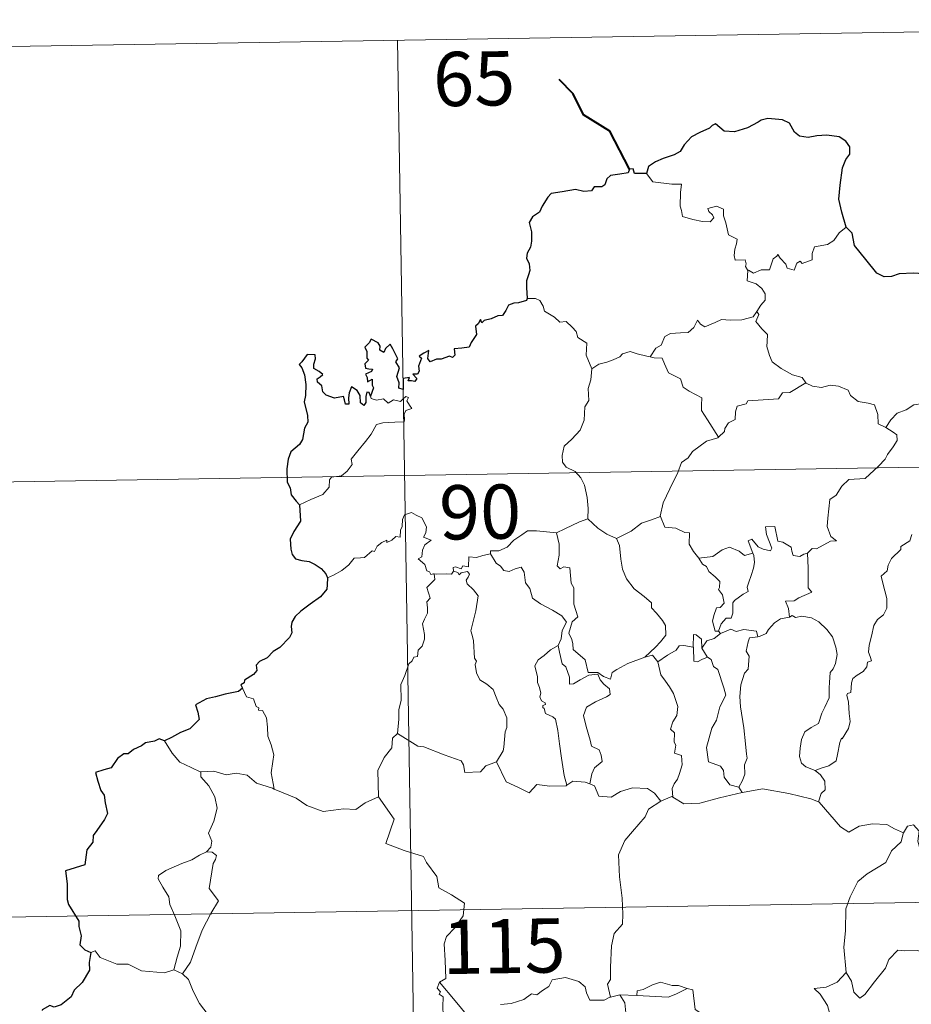
# Model space of a CAD drawing. Units: metres. Extents: x 610838 to 615341, y 4675709 to 4678750.
# Drawn here: x 611238 to 611361, y 4677876 to 4678013 of the extents above; entities that cross this region are included whole.
import ezdxf
from ezdxf.enums import TextEntityAlignment as Align

# ---------------------------------------------------------------- set-up
doc = ezdxf.new("R2010")
doc.units = ezdxf.units.M
doc.header["$MEASUREMENT"] = 0
doc.layers.add('Level 63', color=7, linetype='Continuous', lineweight=0)
doc.styles.add('Arial', font='ARIAL.TTF', dxfattribs={"height": 0.2})

msp = doc.modelspace()

# ---------------------------------------------------------------- linework, layer by layer
at = {"layer": 'Level 63', "linetype": 'Continuous', "lineweight": 0}
for points in [[(611201.53, 4678008.33, -0.74), (611466.34, 4678012.6, -0.74)], [(611289.79, 4678009.75, -0.74), (611293.68, 4677768.85, -0.74)], [(611324.25, 4677991.34, -0.74), (611325.13, 4677990.17, -0.74), (611327.72, 4677989.84, -0.74), (611329.07, 4677989.84, -0.74), (611328.94, 4677988.68, -0.74), (611328.89, 4677986.79, -0.74), (611329.09, 4677986.18, -0.74), (611329.2, 4677985.38, -0.74), (611330.62, 4677984.95, -0.74), (611331.99, 4677984.68, -0.74), (611333.06, 4677984.65, -0.74), (611333.53, 4677985.19, -0.74), (611333.38, 4677985.59, -0.74), (611332.87, 4677986.05, -0.74), (611332.72, 4677986.47, -0.74), (611333.93, 4677986.82, -0.74), (611334.9, 4677986.36, -0.74), (611334.88, 4677985.48, -0.74), (611335.19, 4677984.47, -0.74), (611335.56, 4677982.81, -0.74), (611336.76, 4677982.23, -0.74), (611336.68, 4677981.58, -0.74), (611336.44, 4677980.84, -0.74), (611336.37, 4677979.99, -0.74), (611336.48, 4677979.34, -0.74), (611337.88, 4677979.36, -0.74), (611338.01, 4677978.83, -0.74), (611337.91, 4677978.45, -0.74), (611338.23, 4677977.89, -0.74)], [(611351.84, 4677983.88, -0.74), (611350.91, 4677983.12, -0.74), (611350.17, 4677982.03, -0.74), (611349.29, 4677981.48, -0.74), (611347.48, 4677981.17, -0.74), (611347.17, 4677980.25, -0.74), (611347.14, 4677979.37, -0.74), (611345.78, 4677978.85, -0.74), (611345.51, 4677979.2, -0.74), (611345.05, 4677978.89, -0.74), (611344.64, 4677977.94, -0.74), (611343.69, 4677978.2, -0.74), (611343.5, 4677978.75, -0.74), (611342.74, 4677979.6, -0.74), (611342.4, 4677980.13, -0.74), (611342.25, 4677979.88, -0.74), (611341.76, 4677979.5, -0.74), (611341.25, 4677978, -0.74), (611340.1, 4677977.98, -0.74), (611339.04, 4677977.54, -0.74), (611338.35, 4677977.95, -0.74), (611338.23, 4677977.89, -0.74)], [(611338.23, 4677977.89, -0.74), (611338.18, 4677976.46, -0.74), (611339.39, 4677976.06, -0.74), (611340.2, 4677975.42, -0.74), (611340.66, 4677974.66, -0.74), (611340.63, 4677973.8, -0.74), (611340.04, 4677973.09, -0.74), (611339.51, 4677972.24, -0.74)], [(611307.7, 4677974, -0.74), (611308.87, 4677974.04, -0.74), (611309.48, 4677973.74, -0.74), (611309.93, 4677972.95, -0.74), (611310.14, 4677972.26, -0.74), (611311.51, 4677971.42, -0.74), (611312.25, 4677970.75, -0.74), (611313.11, 4677970.83, -0.74), (611313.94, 4677970.07, -0.74), (611314.52, 4677969.44, -0.74), (611314.72, 4677968.64, -0.74), (611315.96, 4677967.85, -0.74), (611315.88, 4677966.17, -0.74), (611316.66, 4677964.3, -0.74)], [(611324.73, 4677965.94, -0.74), (611325.54, 4677967.17, -0.74), (611326.28, 4677967.58, -0.74), (611326.79, 4677968.75, -0.74), (611327.56, 4677969.2, -0.74), (611328.94, 4677969.27, -0.74), (611329.98, 4677969.33, -0.74), (611330.77, 4677970, -0.74), (611331.29, 4677971.02, -0.74), (611331.7, 4677970.46, -0.74), (611332.29, 4677970.1, -0.74), (611333.72, 4677970.7, -0.74), (611334.62, 4677971.11, -0.74), (611335.79, 4677971.01, -0.74), (611337.42, 4677971.08, -0.74), (611339, 4677971.5, -0.74), (611339.51, 4677972.24, -0.74)], [(611339.51, 4677972.24, -0.74), (611339.79, 4677971.82, -0.74), (611339.34, 4677970.82, -0.74), (611340.19, 4677969.81, -0.74), (611340.98, 4677969.04, -0.74), (611340.93, 4677968.08, -0.74), (611340.86, 4677967.38, -0.74), (611341.26, 4677966.14, -0.74), (611341.61, 4677965.27, -0.74), (611342.88, 4677964.35, -0.74), (611344.43, 4677963.46, -0.74), (611345.79, 4677963.09, -0.74), (611346.3, 4677962.35, -0.74)], [(611316.66, 4677964.3, -0.74), (611317.62, 4677964.94, -0.74), (611318.74, 4677965.19, -0.74), (611319.64, 4677965.54, -0.74), (611320.53, 4677965.96, -0.74), (611320.92, 4677966.36, -0.74), (611321.96, 4677966.69, -0.74), (611322.95, 4677966.38, -0.74), (611324.3, 4677966.02, -0.74), (611324.73, 4677965.94, -0.74)], [(611324.73, 4677965.94, -0.74), (611325.31, 4677965.8, -0.74), (611326.39, 4677965.78, -0.74), (611326.7, 4677964.98, -0.74), (611327.27, 4677963.74, -0.74), (611328.93, 4677962.91, -0.74), (611329.31, 4677961.73, -0.74), (611330.14, 4677961.2, -0.74), (611331.91, 4677960.27, -0.74), (611331.86, 4677959.25, -0.74), (611331.84, 4677958.52, -0.74), (611332.65, 4677957.23, -0.74), (611334.21, 4677954.85, -0.74)], [(611316.66, 4677964.3, -0.74), (611316.52, 4677962.75, -0.74), (611316.14, 4677961.55, -0.74), (611316.27, 4677959.9, -0.74), (611315.69, 4677959.04, -0.74), (611315.63, 4677957.19, -0.74), (611315.05, 4677955.82, -0.74), (611313.91, 4677954.56, -0.74), (611312.85, 4677953.61, -0.74), (611312.57, 4677952.32, -0.74), (611312.63, 4677951.37, -0.74), (611313.13, 4677950.67, -0.74), (611314.36, 4677950.08, -0.74), (611315.16, 4677949.22, -0.74), (611315.65, 4677948.17, -0.74), (611316.03, 4677946.49, -0.74), (611316.15, 4677944.96, -0.74), (611316.13, 4677943.54, -0.74)], [(611346.3, 4677962.35, -0.74), (611344.08, 4677961, -0.74), (611343.07, 4677960.97, -0.74), (611342.48, 4677960.16, -0.74), (611338.27, 4677959.85, -0.74), (611338, 4677959.44, -0.74), (611336.78, 4677959.11, -0.74), (611336.53, 4677958.33, -0.74), (611336.5, 4677957.3, -0.74), (611335.6, 4677956.84, -0.74), (611335.09, 4677956.03, -0.74), (611335.02, 4677955.62, -0.74), (611334.21, 4677954.85, -0.74)], [(611346.3, 4677962.35, -0.74), (611346.32, 4677962.3, -0.74), (611347.2, 4677961.87, -0.74), (611348.45, 4677961.71, -0.74), (611349.64, 4677962.02, -0.74), (611350.79, 4677961.87, -0.74), (611352.15, 4677961.33, -0.74), (611352.45, 4677960.59, -0.74), (611353.52, 4677959.75, -0.74), (611354.9, 4677959.52, -0.74), (611355.78, 4677959.32, -0.74), (611356.26, 4677957.99, -0.74), (611356.3, 4677956.69, -0.74), (611357.34, 4677956.19, -0.74)], [(611276.22, 4677945.48, -0.74), (611277.81, 4677946.19, -0.74), (611279.44, 4677946.92, -0.74), (611280.31, 4677947.9, -0.74), (611280.39, 4677948.94, -0.74), (611280.65, 4677949.29, -0.74), (611282.02, 4677949.47, -0.74), (611282.81, 4677950.14, -0.74), (611283.53, 4677951.07, -0.74), (611283.38, 4677951.8, -0.74), (611284.31, 4677952.96, -0.74), (611285.35, 4677954.22, -0.74), (611286.12, 4677955.27, -0.74), (611286.88, 4677956.59, -0.74), (611287.75, 4677956.83, -0.74), (611289.42, 4677956.9, -0.74), (611290.72, 4677956.96, -0.74), (611290.73, 4677957.29, -0.74), (611290.71, 4677958.02, -0.74), (611290.92, 4677958.52, -0.74), (611291.77, 4677958.8, -0.74), (611291.42, 4677959.25, -0.74), (611291.09, 4677959.86, -0.74), (611291.29, 4677960.33, -0.74), (611290.95, 4677960.48, -0.74), (611290.51, 4677960.07, -0.74), (611290.19, 4677959.77, -0.74), (611289.21, 4677960.02, -0.74), (611288.49, 4677959.52, -0.74), (611287.84, 4677960.16, -0.74), (611286.89, 4677959.96, -0.74), (611286.13, 4677960.2, -0.74), (611286.05, 4677960.5, -0.74)], [(611357.34, 4677956.19, -0.74), (611358.06, 4677957.22, -0.74), (611358.9, 4677958.14, -0.74), (611360.16, 4677958.63, -0.74), (611361.21, 4677959.29, -0.74), (611362.47, 4677959.5, -0.74), (611364.02, 4677959.64, -0.74)], [(611357.34, 4677956.19, -0.74), (611358.35, 4677955.54, -0.74), (611358.89, 4677955.14, -0.74), (611358.91, 4677954.39, -0.74), (611358.38, 4677953.52, -0.74), (611357.57, 4677952.42, -0.74), (611357.27, 4677951.77, -0.74), (611356.32, 4677950.8, -0.74), (611354.5, 4677949.11, -0.74), (611352.23, 4677948.98, -0.74), (611351.24, 4677948.04, -0.74), (611350.49, 4677946.83, -0.74), (611349.6, 4677946.2, -0.74), (611349.45, 4677944.94, -0.74), (611349.32, 4677943.64, -0.74), (611349.25, 4677942.47, -0.74), (611349.73, 4677941.08, -0.74), (611350.52, 4677940.48, -0.74), (611349.68, 4677940.46, -0.74), (611347.76, 4677939.38, -0.74), (611347.16, 4677939.44, -0.74), (611346.51, 4677938.79, -0.74)], [(611334.21, 4677954.85, -0.74), (611334.1, 4677954.76, -0.74), (611332.53, 4677954.26, -0.74), (611330.59, 4677952.85, -0.74), (611330.02, 4677951.98, -0.74), (611329.09, 4677951.34, -0.74), (611328.58, 4677949.95, -0.74), (611327.46, 4677947.67, -0.74), (611326.55, 4677945.74, -0.74), (611326.12, 4677943.92, -0.74), (611326.16, 4677943.86, -0.74)], [(611202.5, 4677948.1, -0.74), (611555.58, 4677953.8, -0.74)], [(611294.84, 4677935.94, -0.74), (611294.77, 4677935.94, -0.74), (611294.38, 4677935.84, -0.74), (611294.22, 4677936.19, -0.74), (611293.84, 4677936.34, -0.74), (611293.56, 4677937.21, -0.74), (611292.65, 4677937.98, -0.74), (611293.15, 4677938.28, -0.74), (611293.22, 4677939.22, -0.74), (611293.56, 4677939.93, -0.74), (611294.43, 4677940.58, -0.74), (611293.38, 4677940.98, -0.74), (611293.72, 4677941.58, -0.74), (611293.8, 4677942.41, -0.74), (611293.14, 4677943.69, -0.74), (611292.38, 4677944.02, -0.74), (611291.74, 4677944.41, -0.74), (611290.76, 4677944.07, -0.74), (611290.49, 4677943.43, -0.74), (611290.41, 4677942.47, -0.74), (611290.18, 4677941.97, -0.74), (611290.17, 4677941, -0.74), (611289.57, 4677941.08, -0.74), (611289, 4677940.58, -0.74), (611288.3, 4677940.25, -0.74), (611288.29, 4677940.57, -0.74), (611287.6, 4677940.24, -0.74), (611286.95, 4677939.73, -0.74), (611286.62, 4677939, -0.74), (611286.27, 4677939.11, -0.74), (611285.2, 4677938.18, -0.74), (611284.68, 4677938.14, -0.74), (611283.8, 4677938.08, -0.74), (611283.03, 4677937.18, -0.74), (611282.07, 4677936.4, -0.74), (611280.92, 4677935.73, -0.74), (611280.1, 4677935.39, -0.74)], [(611311.8, 4677941.59, -0.74), (611311.8, 4677941.6, -0.74), (611312.92, 4677942.17, -0.74), (611314.98, 4677943.1, -0.74), (611316.13, 4677943.54, -0.74)], [(611316.13, 4677943.54, -0.74), (611317.51, 4677942.25, -0.74), (611318.75, 4677941.4, -0.74), (611320.07, 4677940.81, -0.74)], [(611326.16, 4677943.86, -0.74), (611324.91, 4677943.4, -0.74), (611323.52, 4677942.94, -0.74), (611322.09, 4677941.82, -0.74), (611320.07, 4677940.81, -0.74)], [(611326.16, 4677943.86, -0.74), (611326.79, 4677942.39, -0.74), (611328.28, 4677942.23, -0.74), (611329.52, 4677941.63, -0.74), (611330.17, 4677941.6, -0.74), (611330.15, 4677940.02, -0.74), (611330.73, 4677939, -0.74), (611331.49, 4677938.1, -0.74)], [(611346.51, 4677938.79, -0.74), (611345.98, 4677938.66, -0.74), (611345.43, 4677938.34, -0.74), (611344.51, 4677938.44, -0.74), (611344.35, 4677939.04, -0.74), (611344.24, 4677939.63, -0.74), (611343.09, 4677940.32, -0.74), (611342.42, 4677940.46, -0.74), (611341.99, 4677942.48, -0.74), (611340.7, 4677942.45, -0.74), (611340.84, 4677941.38, -0.74), (611341.59, 4677939.48, -0.74), (611341.39, 4677939.1, -0.74), (611340.36, 4677939.32, -0.74), (611339.7, 4677939.68, -0.74), (611338.79, 4677940.74, -0.74), (611338.3, 4677940.47, -0.74), (611338.94, 4677938.78, -0.74)], [(611302.63, 4677938.69, -0.74), (611302.65, 4677939.09, -0.74), (611303.8, 4677939.12, -0.74), (611304.95, 4677939.63, -0.74), (611305.9, 4677940.57, -0.74), (611306.98, 4677941.34, -0.74), (611307.76, 4677941.86, -0.74), (611309.01, 4677941.88, -0.74), (611311.8, 4677941.59, -0.74), (611311.8, 4677941.6, -0.74)], [(611323.99, 4677924.41, -0.74), (611321.66, 4677923.5, -0.74), (611320.15, 4677922.7, -0.74), (611319.5, 4677922.25, -0.74), (611319.26, 4677921.36, -0.74), (611318.3, 4677921.71, -0.74), (611317.48, 4677922.29, -0.74), (611316.14, 4677922.26, -0.74), (611315.74, 4677924.03, -0.74), (611314.07, 4677925.47, -0.74), (611314.03, 4677926.22, -0.74), (611313.88, 4677926.85, -0.74), (611313.47, 4677927.73, -0.74), (611313.95, 4677929.26, -0.74), (611314.73, 4677929.97, -0.74), (611314.18, 4677931.71, -0.74), (611314.19, 4677933.97, -0.74), (611313.82, 4677934.61, -0.74), (611313.62, 4677936.77, -0.74), (611312.78, 4677936.9, -0.74), (611312.27, 4677936.61, -0.74), (611311.87, 4677937.04, -0.74), (611312.13, 4677938.52, -0.74), (611312.16, 4677940.05, -0.74), (611311.8, 4677941.6, -0.74)], [(611320.07, 4677940.81, -0.74), (611320.51, 4677939.86, -0.74), (611320.7, 4677937.97, -0.74), (611320.89, 4677936.57, -0.74), (611321.45, 4677935.23, -0.74), (611322.51, 4677933.84, -0.74), (611323.92, 4677932.8, -0.74), (611324.94, 4677931.91, -0.74), (611324.92, 4677931.23, -0.74), (611325.6, 4677930.46, -0.74), (611326.46, 4677929.47, -0.74), (611326.88, 4677928.79, -0.74), (611326.91, 4677927.43, -0.74), (611326.16, 4677926.53, -0.74), (611325.5, 4677925.77, -0.74), (611323.99, 4677924.41, -0.74)], [(611360.96, 4677941.35, -0.74), (611360.66, 4677940.49, -0.74), (611359.41, 4677939.71, -0.74), (611359.42, 4677939.3, -0.74), (611358.13, 4677938.03, -0.74), (611357.68, 4677937.14, -0.74), (611357.52, 4677936.33, -0.74), (611356.68, 4677935.58, -0.74), (611356.92, 4677934.61, -0.74), (611357.48, 4677932.5, -0.74), (611357.47, 4677931.19, -0.74), (611357.01, 4677930.26, -0.74), (611356.18, 4677929.6, -0.74), (611355.7, 4677928.77, -0.74), (611355.36, 4677927.28, -0.74), (611355.02, 4677926.04, -0.74), (611354.95, 4677925.08, -0.74), (611355.19, 4677924.49, -0.74), (611355.38, 4677923.87, -0.74), (611354.83, 4677923.7, -0.74), (611354.71, 4677923.05, -0.74), (611354.19, 4677922.39, -0.74), (611353.36, 4677921.89, -0.74), (611352.78, 4677921.46, -0.74), (611352.6, 4677920.84, -0.74), (611352.5, 4677919.51, -0.74), (611352.04, 4677919.36, -0.74), (611351.96, 4677919.12, -0.74), (611352.16, 4677918.16, -0.74), (611352.29, 4677916.6, -0.74), (611352.39, 4677915.49, -0.74), (611352.19, 4677914.54, -0.74)], [(611331.49, 4677938.1, -0.74), (611333.41, 4677938.3, -0.74), (611334.69, 4677939.24, -0.74), (611335.73, 4677939.63, -0.74), (611337.04, 4677939.04, -0.74), (611337.78, 4677938.46, -0.74), (611338.94, 4677938.78, -0.74)], [(611302.63, 4677938.69, -0.74), (611301.58, 4677938.44, -0.74), (611300.7, 4677938.17, -0.74), (611299.65, 4677938.27, -0.74), (611299.62, 4677936.88, -0.74), (611298.8, 4677937.05, -0.74), (611298.57, 4677936.61, -0.74), (611297.81, 4677936.91, -0.74), (611297.5, 4677936.78, -0.74), (611297.52, 4677936.31, -0.74), (611297.52, 4677936.29, -0.74)], [(611312, 4677926.01, -0.74), (611312.42, 4677926.95, -0.74), (611312.55, 4677928.1, -0.74), (611313.18, 4677929.24, -0.74), (611312.51, 4677930.1, -0.74), (611311.23, 4677930.89, -0.74), (611309.55, 4677931.79, -0.74), (611308.48, 4677932.54, -0.74), (611308.07, 4677933.88, -0.74), (611307.47, 4677934.68, -0.74), (611307.32, 4677936.15, -0.74), (611306.87, 4677936.85, -0.74), (611306.04, 4677936.62, -0.74), (611305.22, 4677936.27, -0.74), (611304.48, 4677936.38, -0.74), (611304.02, 4677936.99, -0.74), (611303.42, 4677937.4, -0.74), (611302.63, 4677938.69, -0.74)], [(611331.49, 4677938.1, -0.74), (611331.99, 4677937.28, -0.74), (611332.55, 4677936.93, -0.74), (611332.86, 4677936.24, -0.74), (611333.74, 4677935.53, -0.74), (611334.38, 4677934.86, -0.74), (611334.31, 4677934.04, -0.74), (611334.19, 4677933.76, -0.74), (611334.77, 4677933.02, -0.74), (611334.98, 4677931.86, -0.74), (611334.44, 4677931.26, -0.74), (611333.9, 4677931.22, -0.74), (611333.57, 4677930.17, -0.74), (611333.38, 4677929.36, -0.74), (611333.71, 4677927.98, -0.74), (611334.2, 4677928, -0.74)], [(611338.94, 4677938.78, -0.74), (611339.06, 4677938.45, -0.74), (611339.17, 4677937.5, -0.74), (611339.02, 4677936.73, -0.74), (611338.71, 4677935.68, -0.74), (611338.4, 4677934.77, -0.74), (611338.14, 4677934.06, -0.74), (611338.28, 4677933.48, -0.74), (611337.62, 4677933.11, -0.74), (611336.43, 4677932.22, -0.74), (611336.16, 4677931.91, -0.74), (611336.16, 4677930.48, -0.74), (611335.96, 4677929.79, -0.74), (611335.25, 4677929.78, -0.74), (611334.54, 4677928.99, -0.74), (611334.2, 4677928, -0.74)], [(611346.51, 4677938.79, -0.74), (611346.61, 4677936.71, -0.74), (611346.61, 4677935.13, -0.74), (611346.59, 4677933.99, -0.74), (611347.09, 4677933.37, -0.74), (611345.31, 4677932.6, -0.74), (611344.64, 4677932.21, -0.74), (611343.47, 4677932.15, -0.74), (611343.88, 4677931.12, -0.74), (611344, 4677929.95, -0.74)], [(611289.79, 4677913.82, -0.74), (611289.97, 4677915.81, -0.74), (611289.95, 4677917.14, -0.74), (611290.3, 4677918.41, -0.74), (611290.24, 4677920.6, -0.74), (611290.78, 4677921.86, -0.74), (611291.33, 4677923.46, -0.74), (611291.79, 4677923.88, -0.74), (611292.05, 4677924.41, -0.74), (611292.54, 4677924.48, -0.74), (611292.63, 4677925.37, -0.74), (611293.18, 4677925.9, -0.74), (611293.5, 4677926.9, -0.74), (611293.52, 4677927.55, -0.74), (611293.23, 4677929, -0.74), (611293.54, 4677929.67, -0.74), (611293.94, 4677930.47, -0.74), (611293.91, 4677931.21, -0.74), (611293.82, 4677932.06, -0.74), (611294.3, 4677932.58, -0.74), (611293.82, 4677934.03, -0.74), (611294.97, 4677935.15, -0.74), (611294.84, 4677935.94, -0.74)], [(611297.52, 4677936.29, -0.74), (611297.27, 4677935.86, -0.74), (611296.56, 4677935.92, -0.74), (611295.2, 4677935.9, -0.74), (611294.84, 4677935.94, -0.74)], [(611297.52, 4677936.29, -0.74), (611298.11, 4677936.13, -0.74), (611298.32, 4677935.8, -0.74), (611298.57, 4677936.05, -0.74), (611299.47, 4677936.23, -0.74), (611299.74, 4677935.88, -0.74), (611299.56, 4677935.45, -0.74), (611299.3, 4677935.04, -0.74), (611299.44, 4677934.52, -0.74), (611300.28, 4677933.72, -0.74), (611300.96, 4677932.9, -0.74), (611300.6, 4677930.81, -0.74), (611299.91, 4677928.05, -0.74), (611300.13, 4677927.44, -0.74), (611300.31, 4677926.65, -0.74), (611300.42, 4677924.24, -0.74), (611300.69, 4677923.83, -0.74), (611300.55, 4677923.39, -0.74), (611300.7, 4677922.24, -0.74), (611301.18, 4677921.27, -0.74), (611302.14, 4677920.67, -0.74), (611303, 4677919.91, -0.74), (611303.42, 4677918.88, -0.74), (611303.83, 4677917.84, -0.74), (611304.42, 4677917.22, -0.74), (611304.9, 4677916, -0.74), (611304.9, 4677914.64, -0.74), (611304.67, 4677914.04, -0.74), (611304.48, 4677911.94, -0.74), (611304.38, 4677911.45, -0.74), (611303.46, 4677909.89, -0.74)], [(611344, 4677929.95, -0.74), (611342.79, 4677929.7, -0.74), (611341.94, 4677929.16, -0.74), (611341.11, 4677928.21, -0.74), (611340.79, 4677927.67, -0.74), (611339.88, 4677927.25, -0.74), (611339.63, 4677927.22, -0.74)], [(611344, 4677929.95, -0.74), (611344.38, 4677930.14, -0.74), (611344.83, 4677929.86, -0.74), (611345.71, 4677930.06, -0.74), (611347.07, 4677929.83, -0.74), (611348.07, 4677929.27, -0.74), (611349.19, 4677928.22, -0.74), (611349.95, 4677927.2, -0.74), (611350.42, 4677925.76, -0.74), (611350.6, 4677924.76, -0.74), (611350.38, 4677923.51, -0.74), (611350.07, 4677922.79, -0.74), (611349.66, 4677922.27, -0.74), (611349.56, 4677920.88, -0.74), (611349.49, 4677920.15, -0.74), (611349.5, 4677918.77, -0.74), (611348.91, 4677917.46, -0.74), (611348.47, 4677916.63, -0.74), (611348.04, 4677915.22, -0.74), (611347.02, 4677914.68, -0.74), (611346.14, 4677914.04, -0.74), (611345.69, 4677913, -0.74), (611345.48, 4677911.81, -0.74), (611345.39, 4677910.64, -0.74), (611345.67, 4677909.71, -0.74), (611346.3, 4677909.23, -0.74), (611347.59, 4677908.69, -0.74)], [(611331.91, 4677925.63, -0.74), (611331.86, 4677926.9, -0.74), (611331.1, 4677927.49, -0.74), (611330.74, 4677927.55, -0.74), (611330.71, 4677925.8, -0.74)], [(611334.46, 4677927.65, -0.74), (611333.58, 4677926.98, -0.74), (611332.56, 4677926.67, -0.74), (611331.91, 4677925.63, -0.74)], [(611334.2, 4677928, -0.74), (611334.46, 4677927.65, -0.74)], [(611334.46, 4677927.65, -0.74), (611335.91, 4677928.25, -0.74), (611336.62, 4677927.96, -0.74), (611337.72, 4677928.2, -0.74), (611339.45, 4677927.98, -0.74), (611339.63, 4677927.22, -0.74)], [(611339.63, 4677927.22, -0.74), (611338.49, 4677927.08, -0.74), (611338.3, 4677926.52, -0.74), (611338, 4677925.22, -0.74), (611338.42, 4677924.55, -0.74), (611338.32, 4677922.74, -0.74), (611337.81, 4677922.17, -0.74), (611337.28, 4677920.58, -0.74), (611337.14, 4677918.96, -0.74), (611337.22, 4677917.5, -0.74), (611337.71, 4677914.62, -0.74), (611337.95, 4677912.4, -0.74), (611338.08, 4677910.98, -0.74), (611338.14, 4677910.42, -0.74), (611337.79, 4677909.5, -0.74), (611337.82, 4677908.22, -0.74), (611337.52, 4677907.35, -0.74), (611337.03, 4677906.42, -0.74)], [(611312, 4677926.01, -0.74), (611310.97, 4677925.41, -0.74), (611310.08, 4677924.64, -0.74), (611309.26, 4677924.04, -0.74), (611308.78, 4677923.19, -0.74), (611309.16, 4677921.69, -0.74), (611309.15, 4677920.87, -0.74), (611309.44, 4677920.2, -0.74), (611309.59, 4677919.39, -0.74), (611309.48, 4677918.89, -0.74), (611309.72, 4677918.35, -0.74), (611310.19, 4677918.09, -0.74), (611310.24, 4677917.86, -0.74), (611309.87, 4677917.71, -0.74), (611309.87, 4677917.42, -0.74), (611310.09, 4677917.27, -0.74), (611310.25, 4677916.6, -0.74), (611311.26, 4677916.13, -0.74), (611311.66, 4677915.81, -0.74), (611311.97, 4677914.26, -0.74), (611312.18, 4677912.39, -0.74), (611312.45, 4677910.42, -0.74), (611312.86, 4677908.01, -0.74), (611313.23, 4677906.68, -0.74)], [(611316.4, 4677906.86, -0.74), (611316.69, 4677908.26, -0.74), (611317.02, 4677909.08, -0.74), (611318.11, 4677909.94, -0.74), (611317.96, 4677910.83, -0.74), (611317.69, 4677911.57, -0.74), (611316.6, 4677912.1, -0.74), (611316.45, 4677912.91, -0.74), (611315.88, 4677914.78, -0.74), (611315.51, 4677916.34, -0.74), (611315.92, 4677917.46, -0.74), (611317.18, 4677918.21, -0.74), (611318.72, 4677918.92, -0.74), (611319.2, 4677919.23, -0.74), (611319.1, 4677920.02, -0.74), (611318.35, 4677920.65, -0.74), (611317.8, 4677921.28, -0.74), (611317.49, 4677922.05, -0.74), (611316.24, 4677921.88, -0.74), (611315.05, 4677921.26, -0.74), (611314.12, 4677920.7, -0.74), (611313.58, 4677920.65, -0.74), (611313.58, 4677921.64, -0.74), (611313.06, 4677923.05, -0.74), (611312.57, 4677923.46, -0.74), (611312.18, 4677925.07, -0.74), (611311.99, 4677926.01, -0.74), (611312, 4677926.01, -0.74)], [(611330.71, 4677925.8, -0.74), (611329.39, 4677926, -0.74), (611328.75, 4677925.96, -0.74), (611328.34, 4677925.38, -0.74), (611327.13, 4677924.66, -0.74), (611325.79, 4677923.74, -0.74)], [(611330.71, 4677925.8, -0.74), (611330.72, 4677925.74, -0.74), (611330.77, 4677923.82, -0.74), (611331.27, 4677923.74, -0.74), (611331.91, 4677924.07, -0.74), (611332.66, 4677924.41, -0.74)], [(611323.99, 4677924.41, -0.74), (611325.04, 4677924.68, -0.74), (611325.79, 4677923.74, -0.74)], [(611331.91, 4677925.63, -0.74), (611332.61, 4677924.44, -0.74), (611332.66, 4677924.41, -0.74)], [(611332.66, 4677924.41, -0.74), (611333.19, 4677924.05, -0.74), (611333.52, 4677923.09, -0.74), (611334.08, 4677922.67, -0.74), (611334.94, 4677920.13, -0.74), (611335.19, 4677919.14, -0.74), (611334.38, 4677917.51, -0.74), (611333.92, 4677915.68, -0.74), (611333.25, 4677914.55, -0.74), (611332.52, 4677911.91, -0.74), (611332.82, 4677909.91, -0.74), (611334.45, 4677909.32, -0.74), (611334.88, 4677908.7, -0.74), (611334.96, 4677907.78, -0.74), (611335.78, 4677906.74, -0.74), (611337.03, 4677906.42, -0.74)], [(611325.79, 4677923.74, -0.74), (611326.2, 4677921.96, -0.74), (611326.84, 4677921.06, -0.74), (611327.42, 4677920.31, -0.74), (611327.95, 4677919.35, -0.74), (611328.57, 4677917.55, -0.74), (611328.43, 4677916.32, -0.74), (611327.89, 4677915.44, -0.74), (611327.55, 4677914.41, -0.74), (611328.12, 4677913.94, -0.74), (611328.06, 4677912.63, -0.74), (611328.28, 4677912.24, -0.74), (611328.11, 4677911.12, -0.74), (611329.08, 4677910.78, -0.74), (611329.16, 4677909.5, -0.74), (611328.81, 4677908.3, -0.74), (611328.52, 4677907.49, -0.74), (611328.06, 4677906.88, -0.74), (611327.77, 4677906.22, -0.74), (611327.86, 4677905.02, -0.74)], [(611268.32, 4677920.12, -0.74), (611268.87, 4677918.92, -0.74), (611269.84, 4677918.62, -0.74), (611270.24, 4677917.58, -0.74), (611270.6, 4677917.37, -0.74), (611270.53, 4677917.06, -0.74), (611271.1, 4677917.02, -0.74), (611271.66, 4677915.98, -0.74), (611271.81, 4677914.69, -0.74), (611271.82, 4677913.45, -0.74), (611272.28, 4677912.28, -0.74), (611272.69, 4677910.88, -0.74), (611272.54, 4677909.98, -0.74), (611272.31, 4677908.41, -0.74), (611272.6, 4677906.89, -0.74), (611272.71, 4677906.15, -0.74)], [(611289.79, 4677913.82, -0.74), (611289.09, 4677913.18, -0.74), (611289.01, 4677911.85, -0.74), (611287.96, 4677910.49, -0.74), (611287.07, 4677908.72, -0.74), (611287.16, 4677905.08, -0.74)], [(611303.46, 4677909.89, -0.74), (611302.02, 4677909.36, -0.74), (611301.28, 4677908.55, -0.74), (611299.12, 4677908.44, -0.74), (611298.92, 4677909.48, -0.74), (611298.57, 4677910.03, -0.74), (611296.26, 4677910.89, -0.74), (611293.42, 4677912, -0.74), (611292.58, 4677912.1, -0.74), (611289.79, 4677913.82, -0.74)], [(611352.19, 4677914.54, -0.74), (611351.3, 4677913.08, -0.74), (611351.21, 4677913.19, -0.74), (611350.96, 4677912.6, -0.74), (611350.64, 4677910.94, -0.74), (611350.49, 4677910.06, -0.74), (611349.47, 4677909.37, -0.74), (611348.42, 4677909.02, -0.74), (611347.59, 4677908.69, -0.74)], [(611262.55, 4677908.47, -0.74), (611261.23, 4677909.13, -0.74), (611259.66, 4677909.88, -0.74), (611258.62, 4677911.09, -0.74), (611257.54, 4677912.8, -0.74)], [(611313.23, 4677906.68, -0.74), (611313.13, 4677906.61, -0.74), (611310.85, 4677906.53, -0.74), (611309.04, 4677906.78, -0.74), (611307.99, 4677905.61, -0.74), (611306.51, 4677906.37, -0.74), (611304.8, 4677907.13, -0.74), (611303.46, 4677909.89, -0.74)], [(611272.71, 4677906.15, -0.74), (611272.49, 4677906.25, -0.74), (611270.29, 4677906.98, -0.74), (611268.96, 4677908.06, -0.74), (611267.46, 4677908.36, -0.74), (611266.06, 4677908.11, -0.74), (611264.38, 4677908.6, -0.74), (611262.54, 4677908.52, -0.74), (611262.55, 4677908.47, -0.74)], [(611262.55, 4677908.47, -0.74), (611262.58, 4677907.84, -0.74), (611263.68, 4677906.58, -0.74), (611264.53, 4677905.06, -0.74), (611264.84, 4677903.49, -0.74), (611264.37, 4677901.72, -0.74), (611263.63, 4677900.03, -0.74), (611264.08, 4677898.92, -0.74), (611263.95, 4677898.11, -0.74), (611263.37, 4677897.44, -0.74)], [(611347.59, 4677908.69, -0.74), (611348.3, 4677908.12, -0.74), (611348.9, 4677907.23, -0.74), (611348.96, 4677906.05, -0.74), (611348.42, 4677905.53, -0.74), (611348.04, 4677904.37, -0.74)], [(611316.4, 4677906.86, -0.74), (611315.75, 4677907.1, -0.74), (611314.03, 4677907.22, -0.74), (611313.23, 4677906.68, -0.74)], [(611326.21, 4677904.46, -0.74), (611325.34, 4677905.59, -0.74), (611324.35, 4677906.24, -0.74), (611322.3, 4677906.33, -0.74), (611320.65, 4677905.79, -0.74), (611319.33, 4677905.01, -0.74), (611317.66, 4677905.15, -0.74), (611317.05, 4677906.61, -0.74), (611316.4, 4677906.86, -0.74)], [(611287.16, 4677905.08, -0.74), (611285.32, 4677904.23, -0.74), (611284.02, 4677903.33, -0.74), (611282.29, 4677903.42, -0.74), (611280.93, 4677903.23, -0.74), (611279.52, 4677903.04, -0.74), (611277.26, 4677903.88, -0.74), (611275.78, 4677904.87, -0.74), (611272.71, 4677906.15, -0.74)], [(611337.46, 4677905.66, -0.74), (611334.34, 4677904.91, -0.74), (611331.61, 4677904.17, -0.74), (611329.38, 4677904.08, -0.74), (611327.86, 4677905.02, -0.74)], [(611337.03, 4677906.42, -0.74), (611337.46, 4677905.66, -0.74)], [(611348.04, 4677904.37, -0.74), (611346.97, 4677904.77, -0.74), (611343.91, 4677905.52, -0.74), (611340.3, 4677906.18, -0.74), (611337.53, 4677905.67, -0.74), (611337.46, 4677905.66, -0.74)], [(611287.16, 4677905.08, -0.74), (611289.34, 4677901.96, -0.74), (611288.18, 4677898.61, -0.74), (611290.7, 4677897.62, -0.74), (611293.4, 4677896.8, -0.74), (611293.81, 4677896, -0.74), (611295.21, 4677894.05, -0.74), (611295.52, 4677892.48, -0.74), (611297.24, 4677891.49, -0.74), (611299.06, 4677890.35, -0.74), (611298.87, 4677888.6, -0.74), (611297.7, 4677886.96, -0.74), (611296.56, 4677885.74, -0.74), (611296.22, 4677884.75, -0.74), (611296.37, 4677882.42, -0.74), (611296.45, 4677879.92, -0.74), (611295.61, 4677879.42, -0.74)], [(611326.21, 4677904.46, -0.74), (611324.53, 4677903.35, -0.74), (611324.04, 4677902.32, -0.74), (611322.31, 4677900.27, -0.74), (611321.22, 4677899.02, -0.74), (611320.36, 4677897.04, -0.74), (611320.49, 4677893.99, -0.74), (611320.88, 4677891.06, -0.74), (611320.94, 4677888.84, -0.74), (611320.89, 4677887.47, -0.74), (611319.78, 4677886.14, -0.74), (611319.41, 4677884.43, -0.74), (611319.27, 4677881.52, -0.74), (611319.23, 4677879.8, -0.74), (611318.83, 4677879.13, -0.74), (611319.27, 4677877.36, -0.74)], [(611327.86, 4677905.02, -0.74), (611327.74, 4677905.11, -0.74), (611326.31, 4677904.53, -0.74), (611326.21, 4677904.46, -0.74)], [(611359.78, 4677900.07, -0.74), (611358.54, 4677900.63, -0.74), (611357.47, 4677901.25, -0.74), (611355.52, 4677901.35, -0.74), (611353.65, 4677901, -0.74), (611352.23, 4677900.16, -0.74), (611351.06, 4677900.9, -0.74), (611348.13, 4677904.33, -0.74), (611348.04, 4677904.37, -0.74)], [(611359.78, 4677900.07, -0.74), (611359.73, 4677899.98, -0.74), (611359.47, 4677898.82, -0.74), (611358.12, 4677897.6, -0.74), (611357.36, 4677895.99, -0.74), (611354.76, 4677894.4, -0.74), (611353.46, 4677893.33, -0.74), (611352.4, 4677891.23, -0.74), (611351.8, 4677889.55, -0.74), (611351.75, 4677886.51, -0.74), (611351.52, 4677884.28, -0.74), (611351.84, 4677880.77, -0.74)], [(611361.96, 4677900.3, -0.74), (611361.79, 4677898.92, -0.74), (611362.67, 4677895.79, -0.74), (611363.8, 4677892.57, -0.74), (611364.41, 4677891.36, -0.74), (611364.04, 4677888.15, -0.74), (611364.75, 4677886.16, -0.74), (611364.42, 4677884.69, -0.74), (611363.61, 4677883.23, -0.74), (611361.75, 4677883.82, -0.74), (611359.95, 4677883.75, -0.74), (611359, 4677883.83, -0.74), (611357.75, 4677882.56, -0.74), (611357.32, 4677881.38, -0.74), (611355.79, 4677879.46, -0.74), (611354.42, 4677877.72, -0.74), (611353.76, 4677877.21, -0.74), (611352.94, 4677878.06, -0.74), (611352.58, 4677879.55, -0.74), (611351.84, 4677880.77, -0.74)], [(611361.96, 4677900.3, -0.74), (611361.19, 4677901.2, -0.74), (611360.33, 4677901.01, -0.74), (611359.78, 4677900.07, -0.74)], [(611263.37, 4677897.44, -0.74), (611262.41, 4677897, -0.74), (611261.33, 4677896.36, -0.74), (611259.95, 4677895.86, -0.74), (611257.72, 4677894.88, -0.74), (611256.72, 4677894.2, -0.74), (611256.65, 4677893.7, -0.74), (611257.3, 4677892.59, -0.74), (611258.13, 4677891.25, -0.74), (611258.26, 4677890.16, -0.74), (611258.96, 4677888.62, -0.74), (611259.79, 4677886.52, -0.74), (611259.77, 4677884.39, -0.74), (611259.29, 4677882.9, -0.74), (611258.82, 4677881.13, -0.74)], [(611263.37, 4677897.44, -0.74), (611264.15, 4677897.4, -0.74), (611264.76, 4677896.95, -0.74), (611264.58, 4677896.38, -0.74), (611264.26, 4677895.86, -0.74), (611263.71, 4677892.39, -0.74), (611265, 4677890.7, -0.74), (611263.94, 4677888.91, -0.74), (611262.74, 4677886.6, -0.74), (611261.88, 4677884.28, -0.74), (611261.15, 4677882.19, -0.74), (611260.03, 4677880.57, -0.74)], [(611115.2, 4677886.46, -0.74), (611644.82, 4677895, -0.74)], [(611247.36, 4677883.52, -0.74), (611247.95, 4677883.76, -0.74), (611248.65, 4677882.85, -0.74), (611250.94, 4677881.93, -0.74), (611252.51, 4677881.92, -0.74), (611254.37, 4677880.97, -0.74), (611257.54, 4677880.7, -0.74), (611258.82, 4677881.13, -0.74)], [(611258.82, 4677881.13, -0.74), (611260.03, 4677880.57, -0.74)], [(611260.03, 4677880.57, -0.74), (611260.87, 4677879.79, -0.74), (611261.5, 4677878.18, -0.74), (611262.4, 4677876.48, -0.74), (611263.6, 4677874.89, -0.74), (611263.49, 4677873.41, -0.74), (611263.65, 4677871.85, -0.74), (611264.14, 4677870.45, -0.74)], [(611295.61, 4677879.42, -0.74), (611295.28, 4677878.6, -0.74), (611295.72, 4677878.1, -0.74), (611295.54, 4677877.78, -0.74), (611296.1, 4677877.4, -0.74), (611296.06, 4677875.99, -0.74), (611296.1, 4677874.92, -0.74), (611295.33, 4677874.18, -0.74), (611294.42, 4677873.31, -0.74), (611292.55, 4677873.56, -0.74), (611291.81, 4677873.45, -0.74), (611291.39, 4677872.62, -0.74), (611292.01, 4677871.58, -0.74), (611292.24, 4677870.21, -0.74), (611292.27, 4677868.56, -0.74), (611292.79, 4677867.16, -0.74), (611293.47, 4677866.24, -0.74), (611294.23, 4677865.24, -0.74), (611295.77, 4677863.55, -0.74)], [(611299.5, 4677874.72, -0.74), (611297.74, 4677876.85, -0.74), (611295.61, 4677879.42, -0.74)], [(611319.27, 4677877.36, -0.74), (611319.16, 4677877.34, -0.74), (611318.37, 4677876.91, -0.74), (611316.39, 4677876.94, -0.74), (611315.92, 4677877.96, -0.74), (611315.74, 4677878.79, -0.74), (611314.88, 4677879.53, -0.74), (611313.04, 4677880.07, -0.74), (611311.18, 4677879.74, -0.74), (611310.72, 4677878.82, -0.74), (611309.83, 4677878.27, -0.74), (611309.08, 4677877.65, -0.74), (611308.34, 4677877.81, -0.74), (611307.28, 4677877.04, -0.74), (611305.5, 4677876.47, -0.74), (611304.01, 4677876.34, -0.74)], [(611351.84, 4677880.77, -0.74), (611350.6, 4677879.42, -0.74), (611349.11, 4677878.74, -0.74), (611347.45, 4677878.55, -0.74), (611348.25, 4677877.76, -0.74), (611349.29, 4677876.18, -0.74), (611349.64, 4677874.84, -0.74), (611349.53, 4677873.14, -0.74), (611350.11, 4677871.95, -0.74), (611350.14, 4677871.86, -0.74)], [(611329.86, 4677878.54, -0.74), (611328.65, 4677878.97, -0.74), (611327.79, 4677878.96, -0.74), (611326.17, 4677879.41, -0.74), (611325.07, 4677879.04, -0.74), (611323.78, 4677878.42, -0.74), (611322.94, 4677878.21, -0.74), (611322.89, 4677877.59, -0.74)], [(611322.89, 4677877.59, -0.74), (611327.21, 4677877.36, -0.74), (611328.29, 4677877.77, -0.74), (611329.86, 4677878.54, -0.74)], [(611339.7, 4677866.42, -0.74), (611338.27, 4677866.69, -0.74), (611335.95, 4677867.02, -0.74), (611334.42, 4677868, -0.74), (611333.2, 4677870.55, -0.74), (611333.47, 4677871.52, -0.74), (611333.47, 4677874.67, -0.74), (611331.88, 4677875.06, -0.74), (611330.96, 4677875.65, -0.74), (611330.63, 4677878.34, -0.74), (611329.88, 4677878.54, -0.74), (611329.86, 4677878.54, -0.74)], [(611320.56, 4677877.67, -0.74), (611319.27, 4677877.36, -0.74)], [(611322.89, 4677877.59, -0.74), (611320.56, 4677877.67, -0.74)], [(611320.56, 4677877.67, -0.74), (611321.24, 4677876.57, -0.74), (611321.41, 4677874.73, -0.74), (611321.37, 4677873.08, -0.74), (611322.1, 4677870.51, -0.74), (611322.57, 4677869.58, -0.74), (611323.79, 4677869.48, -0.74), (611324.31, 4677867.19, -0.74), (611325.02, 4677865.26, -0.74), (611325.29, 4677862.47, -0.74), (611325.7, 4677859.66, -0.74)]]:
    msp.add_polyline3d(points, dxfattribs=at)
at = {"layer": 'Level 63', "linetype": 'Continuous', "lineweight": 40}
msp.add_polyline3d([(611321.88, 4677991.92, -0.74), (611319.14, 4677997.18, -0.74), (611315.52, 4677999.43, -0.74), (611314.1, 4678002.35, -0.74), (611312.17, 4678004.31, -0.74)], dxfattribs=at)
at = {"layer": 'Level 63', "linetype": 'Continuous', "lineweight": 30}
for points in [[(611351.84, 4677983.88, -0.74), (611351.24, 4677985.98, -0.74), (611350.83, 4677987.75, -0.74), (611351.02, 4677989.7, -0.74), (611351.37, 4677992.12, -0.74), (611351.83, 4677993.24, -0.74), (611352.35, 4677993.98, -0.74), (611352.35, 4677995.02, -0.74), (611351.82, 4677995.81, -0.74), (611350.9, 4677996.4, -0.74), (611349.19, 4677996.62, -0.74), (611347.82, 4677996.51, -0.74), (611346.61, 4677996.31, -0.74), (611345.4, 4677996.48, -0.74), (611344.72, 4677997.06, -0.74), (611344, 4677998.27, -0.74), (611343.05, 4677998.74, -0.74), (611341.02, 4677998.93, -0.74), (611340.1, 4677998.68, -0.74), (611339.68, 4677998.4, -0.74), (611338.2, 4677997.62, -0.74), (611336.4, 4677997.07, -0.74), (611334.96, 4677997.19, -0.74), (611333.8, 4677998.17, -0.74), (611333.34, 4677997.98, -0.74), (611332.96, 4677997.61, -0.74), (611331.63, 4677997, -0.74), (611330.45, 4677996.41, -0.74), (611329.44, 4677995.28, -0.74), (611328.88, 4677994.34, -0.74), (611328.05, 4677993.91, -0.74), (611326.54, 4677993.4, -0.74), (611325.46, 4677992.94, -0.74), (611324.53, 4677992.27, -0.74), (611324.25, 4677991.34, -0.74)], [(611324.25, 4677991.34, -0.74), (611322.58, 4677991.34, -0.74), (611322.38, 4677991.97, -0.74), (611321.88, 4677991.92, -0.74), (611321.7, 4677991.42, -0.74), (611320.54, 4677991.22, -0.74), (611319.27, 4677991.04, -0.74), (611318.76, 4677990.57, -0.74), (611318.48, 4677989.74, -0.74), (611318.06, 4677989.47, -0.74), (611316.98, 4677989.46, -0.74), (611316.6, 4677988.91, -0.74), (611315.56, 4677988.81, -0.74), (611314.41, 4677989.11, -0.74), (611312.56, 4677988.76, -0.74), (611311.04, 4677988.54, -0.74), (611310.56, 4677988.04, -0.74), (611309.81, 4677986.82, -0.74), (611309.42, 4677985.96, -0.74), (611308.46, 4677985.31, -0.74), (611308.01, 4677984.56, -0.74), (611308.33, 4677983.26, -0.74), (611308.32, 4677981.95, -0.74), (611308.19, 4677981.12, -0.74), (611307.74, 4677980.29, -0.74), (611307.65, 4677979.58, -0.74), (611307.98, 4677978.8, -0.74), (611308.11, 4677977.89, -0.74), (611307.92, 4677977.29, -0.74), (611307.62, 4677976.47, -0.74), (611307.64, 4677975.54, -0.74), (611307.7, 4677974, -0.74)], [(611365.48, 4677976.44, -0.74), (611364.5, 4677976.89, -0.74), (611363.28, 4677977.37, -0.74), (611361.17, 4677977.53, -0.74), (611359.21, 4677977.45, -0.74), (611358.11, 4677977.06, -0.74), (611357.11, 4677977, -0.74), (611356.09, 4677977.55, -0.74), (611354.56, 4677979.41, -0.74), (611353.01, 4677981.34, -0.74), (611352.69, 4677983.04, -0.74), (611351.84, 4677983.88, -0.74)], [(611307.7, 4677974, -0.74), (611307.64, 4677973.76, -0.74), (611306.54, 4677973.41, -0.74), (611305.88, 4677973.38, -0.74), (611305.16, 4677973.12, -0.74), (611304.78, 4677972.36, -0.74), (611304.33, 4677971.68, -0.74), (611303.68, 4677971.62, -0.74), (611302.73, 4677971.2, -0.74), (611301.76, 4677970.99, -0.74), (611301.45, 4677970.64, -0.74), (611301.26, 4677971.13, -0.74), (611300.93, 4677970.5, -0.74), (611300.59, 4677970.2, -0.74), (611300.7, 4677969.06, -0.74), (611299.98, 4677967.95, -0.74), (611299.69, 4677967.28, -0.74), (611298.66, 4677967.15, -0.74), (611297.63, 4677967.07, -0.74), (611297.71, 4677966.17, -0.74), (611297.37, 4677965.88, -0.74), (611296.98, 4677966.04, -0.74), (611295.84, 4677965.63, -0.74), (611295.18, 4677965.65, -0.74), (611294.3, 4677965.25, -0.74), (611293.96, 4677965.7, -0.74), (611294.12, 4677966.84, -0.74), (611293.42, 4677966.47, -0.74), (611292.79, 4677966.06, -0.74), (611293.09, 4677965.77, -0.74), (611292.69, 4677964.64, -0.74), (611292.76, 4677963.97, -0.74), (611292.54, 4677963.54, -0.74), (611291.9, 4677963.53, -0.74), (611292.46, 4677962.94, -0.74), (611292.19, 4677962.56, -0.74), (611291.73, 4677962.61, -0.74), (611291.26, 4677962.64, -0.74), (611291.43, 4677963.09, -0.74), (611290.58, 4677962.96, -0.74), (611290.58, 4677962.33, -0.74), (611290.58, 4677961.45, -0.74), (611289.96, 4677961.62, -0.74), (611290, 4677962.33, -0.74), (611289.71, 4677963.23, -0.74), (611290.06, 4677964.44, -0.74), (611289.54, 4677965.26, -0.74), (611289.85, 4677965.68, -0.74), (611289.45, 4677966.41, -0.74), (611289.13, 4677967.04, -0.74), (611288.79, 4677967.72, -0.74), (611288.13, 4677967.12, -0.74), (611287.89, 4677966.56, -0.74), (611287.35, 4677966.89, -0.74), (611287.38, 4677967.41, -0.74), (611287.11, 4677967.9, -0.74), (611286.16, 4677968.39, -0.74), (611285.86, 4677967.88, -0.74), (611285.27, 4677967.29, -0.74), (611285.53, 4677966.67, -0.74), (611285.55, 4677965.75, -0.74), (611285.75, 4677965.49, -0.74), (611285.26, 4677964.97, -0.74), (611285.34, 4677964.39, -0.74), (611285.81, 4677964.3, -0.74), (611286.34, 4677964.23, -0.74), (611286.19, 4677963.91, -0.74), (611285.34, 4677963.56, -0.74)], [(611286.05, 4677960.5, -0.74), (611285.86, 4677961.03, -0.74), (611285.53, 4677961.04, -0.74), (611285.39, 4677960.45, -0.74), (611285.39, 4677959.64, -0.74), (611285.11, 4677959.21, -0.74), (611284.64, 4677959.57, -0.74), (611284.6, 4677960.58, -0.74), (611284.2, 4677961.29, -0.74), (611283.43, 4677961.8, -0.74), (611283.11, 4677960.99, -0.74), (611282.99, 4677960.27, -0.74), (611283.05, 4677959.41, -0.74), (611282.57, 4677959.39, -0.74), (611282.44, 4677960, -0.74), (611282.33, 4677960.48, -0.74), (611281.08, 4677960.24, -0.74), (611279.91, 4677960.66, -0.74), (611279.46, 4677961.11, -0.74), (611279.33, 4677961.93, -0.74), (611278.7, 4677962.46, -0.74), (611278.68, 4677962.92, -0.74), (611279.07, 4677963.2, -0.74), (611279.43, 4677963.5, -0.74), (611278.94, 4677963.94, -0.74), (611278.22, 4677964.34, -0.74), (611278.2, 4677964.95, -0.74), (611278.44, 4677965.68, -0.74), (611278.4, 4677966.22, -0.74), (611277.29, 4677966.26, -0.74), (611276.54, 4677965.28, -0.74), (611276.16, 4677964.91, -0.74), (611276.53, 4677964.42, -0.74), (611276.92, 4677963.48, -0.74), (611277.11, 4677962.11, -0.74), (611277.07, 4677960.62, -0.74), (611276.85, 4677959.71, -0.74), (611277.35, 4677957.84, -0.74), (611277.36, 4677956.93, -0.74), (611276.93, 4677956.06, -0.74), (611276.66, 4677954.53, -0.74), (611276.23, 4677953.8, -0.74), (611275.01, 4677952.82, -0.74), (611274.67, 4677951.8, -0.74), (611274.47, 4677950.45, -0.74), (611274.5, 4677948.62, -0.74), (611274.95, 4677947.82, -0.74), (611275.08, 4677946.85, -0.74), (611275.75, 4677946, -0.74), (611276.22, 4677945.48, -0.74)], [(611285.34, 4677963.56, -0.74), (611285.58, 4677963.08, -0.74), (611285.65, 4677962.49, -0.74), (611286.27, 4677962.85, -0.74), (611286.26, 4677962.02, -0.74), (611286.47, 4677961.68, -0.74), (611286.05, 4677960.5, -0.74)], [(611276.22, 4677945.48, -0.74), (611276.36, 4677943.19, -0.74), (611275.42, 4677941.76, -0.74), (611274.95, 4677940.73, -0.74), (611275.02, 4677939.36, -0.74), (611275.21, 4677938.62, -0.74), (611275.68, 4677938, -0.74), (611276.56, 4677937.76, -0.74), (611277.55, 4677937.62, -0.74), (611278.41, 4677937.21, -0.74), (611279.21, 4677936.66, -0.74), (611279.85, 4677935.91, -0.74), (611280.1, 4677935.39, -0.74)], [(611280.1, 4677935.39, -0.74), (611280.04, 4677934.4, -0.74), (611279.99, 4677933.8, -0.74), (611279.15, 4677932.76, -0.74), (611277.72, 4677931.75, -0.74), (611276.41, 4677930.77, -0.74), (611275.64, 4677930.01, -0.74), (611275.16, 4677929.24, -0.74), (611275.05, 4677928.65, -0.74), (611275.17, 4677927.77, -0.74), (611274.84, 4677927.12, -0.74), (611273.5, 4677925.75, -0.74), (611272.59, 4677925.2, -0.74), (611271.75, 4677924.29, -0.74), (611270.7, 4677923.81, -0.74), (611270.24, 4677923.28, -0.74), (611270.31, 4677922.57, -0.74), (611269.88, 4677921.99, -0.74), (611268.62, 4677921.21, -0.74), (611268.56, 4677920.85, -0.74), (611268.12, 4677920.55, -0.74), (611268.32, 4677920.12, -0.74)], [(611268.32, 4677920.12, -0.74), (611267.77, 4677919.66, -0.74), (611265.96, 4677919.28, -0.74), (611264.61, 4677918.9, -0.74), (611263.36, 4677918.65, -0.74), (611262.33, 4677918.09, -0.74), (611261.84, 4677917.79, -0.74), (611262.14, 4677916.8, -0.74), (611262.32, 4677915.78, -0.74), (611261.65, 4677915.07, -0.74), (611261.03, 4677914.48, -0.74), (611259.74, 4677913.96, -0.74), (611258.51, 4677913.29, -0.74), (611257.54, 4677912.8, -0.74)], [(611257.54, 4677912.8, -0.74), (611256.81, 4677913.09, -0.74), (611256.16, 4677912.76, -0.74), (611254.9, 4677912.53, -0.74), (611254.38, 4677912.12, -0.74), (611253.26, 4677911.64, -0.74), (611252.52, 4677911.03, -0.74), (611251.92, 4677911, -0.74), (611251.06, 4677910.35, -0.74), (611250.15, 4677909.08, -0.74), (611249.14, 4677908.8, -0.74), (611248.01, 4677908.44, -0.74), (611248.32, 4677907.23, -0.74), (611248.75, 4677905.96, -0.74), (611249.18, 4677905.31, -0.74), (611249.35, 4677904.25, -0.74), (611249.64, 4677902.78, -0.74), (611249.26, 4677901.95, -0.74), (611248.18, 4677900.41, -0.74), (611247.68, 4677899.7, -0.74), (611247.64, 4677898.81, -0.74), (611246.82, 4677897.75, -0.74), (611246.54, 4677895.66, -0.74), (611243.84, 4677894.81, -0.74), (611244.06, 4677893.02, -0.74), (611244.08, 4677890.84, -0.74), (611244.24, 4677890.16, -0.74), (611245.67, 4677887.88, -0.74), (611245.69, 4677887.13, -0.74), (611246.03, 4677885.83, -0.74), (611245.83, 4677884.58, -0.74), (611246.53, 4677883.9, -0.74), (611247.36, 4677883.52, -0.74)], [(611247.36, 4677883.52, -0.74), (611247.13, 4677882.14, -0.74), (611247.19, 4677881.08, -0.74), (611246.15, 4677879.4, -0.74), (611245.05, 4677878.33, -0.74), (611244.61, 4677877.39, -0.74), (611243.25, 4677876.31, -0.74), (611242.27, 4677875.98, -0.74), (611241.66, 4677876.2, -0.74), (611240.62, 4677875.6, -0.74), (611240.61, 4677875.51, -0.74)]]:
    msp.add_polyline3d(points, dxfattribs=at)

# ---------------------------------------------------------------- texts
at = {"layer": 'Level 63', "linetype": 'Continuous', "lineweight": 13, "style": 'Arial'}
for s, p in [('65', (611300.38, 4678004.44, -0.74)), ('90', (611301.21, 4677944.49, -0.74)), ('115', (611304.51, 4677884.41, -0.74))]:
    msp.add_text(s, height=7.5, rotation=0.9252, dxfattribs=at).set_placement(p, align=Align.MIDDLE_CENTER)

doc.saveas('drawing.dxf')
